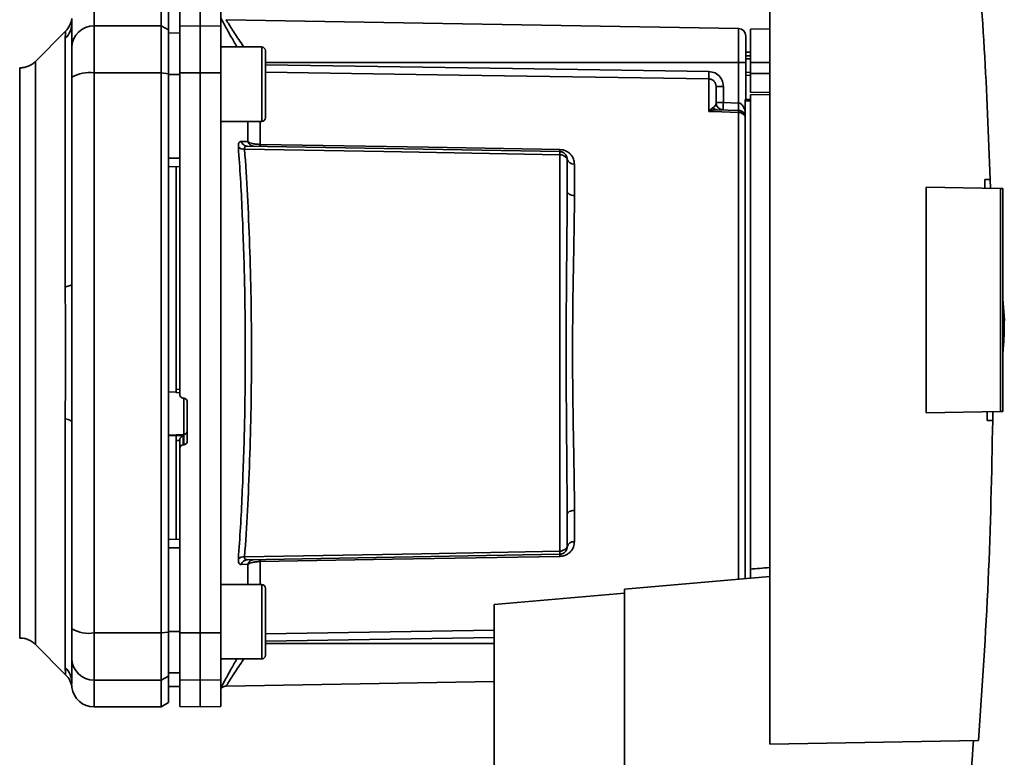
# Paper-space layout 'Blatt1' of a CAD drawing. Units: millimetres. Extents: x 0 to 5940, y 0 to 4200.
# Drawn here: x 3339 to 3472, y 3077 to 3176 of the extents above; entities that cross this region are included whole.
import ezdxf

# ---------------------------------------------------------------- set-up
doc = ezdxf.new("R2010")
doc.units = ezdxf.units.MM
doc.header["$LTSCALE"] = 10

psp = doc.layouts.new('Blatt1')

# ---------------------------------------------------------------- linework, layer by layer
at = {"color": 7, "linetype": 'Continuous', "lineweight": 35}
for p, q in [((3440.02, 3186.54), (3440.02, 3078.54)), ((3349.32, 3174.96), (3349.32, 3178.54)), ((3358.32, 3174.96), (3358.32, 3178.54)), ((3359.32, 3174.39), (3359.32, 3177.97)), ((3360.82, 3174.91), (3360.82, 3178.08)), ((3363.57, 3174.96), (3363.57, 3178.54)), ((3366.32, 3174.91), (3366.32, 3178.5)), ((3346.31, 3175.04), (3346.32, 3175.44)), ((3346.32, 3175.32), (3346.35, 3175.94)), ((3346.32, 3175.44), (3346.33, 3175.59)), ((3435.84, 3174.56), (3367.04, 3175.76)), ((3345.5, 3174.22), (3341.45, 3170.17)), ((3349.32, 3174.96), (3358.32, 3174.96)), ((3349.32, 3168.62), (3349.32, 3174.96)), ((3358.32, 3174.96), (3358.32, 3168.62)), ((3358.32, 3174.96), (3359.32, 3174.39)), ((3359.32, 3168.51), (3359.32, 3174.39)), ((3360.82, 3173.98), (3359.32, 3173.95)), ((3360.82, 3174.91), (3363.57, 3174.96)), ((3360.82, 3168.61), (3360.82, 3174.91)), ((3363.57, 3168.62), (3363.57, 3174.96)), ((3363.57, 3174.96), (3366.32, 3174.91)), ((3366.32, 3174.91), (3366.32, 3168.61)), ((3435.84, 3174.56), (3435.84, 3170.04)), ((3440.02, 3174.54), (3437.42, 3174.49)), ((3437.42, 3170.04), (3437.42, 3174.49)), ((3345.45, 3139.89), (3345.45, 3173.25)), ((3371.82, 3172.11), (3366.32, 3172.11)), ((3437.42, 3171.42), (3436.82, 3171.41)), ((3341.45, 3091.91), (3341.45, 3170.17)), ((3372.32, 3170.51), (3372.32, 3169.34)), ((3435.84, 3170.04), (3372.32, 3170.04)), ((3435.84, 3170.04), (3435.84, 3164.58)), ((3436.82, 3170.04), (3435.84, 3170.04)), ((3437.42, 3170.92), (3436.82, 3170.89)), ((3436.82, 3170.92), (3437.42, 3170.92)), ((3437.42, 3170.53), (3436.82, 3170.51)), ((3436.82, 3170.04), (3436.82, 3165.04)), ((3437.42, 3170.04), (3437.42, 3168.54)), ((3437.42, 3170.04), (3440.02, 3170.04)), ((3349.32, 3093.47), (3349.32, 3168.62)), ((3358.32, 3168.62), (3349.32, 3168.62)), ((3358.32, 3093.47), (3358.32, 3168.62)), ((3359.32, 3168.51), (3358.32, 3168.62)), ((3359.32, 3093.58), (3359.32, 3168.51)), ((3363.57, 3168.62), (3360.82, 3168.61)), ((3363.57, 3093.47), (3363.57, 3168.62)), ((3366.32, 3168.61), (3363.57, 3168.62)), ((3366.32, 3093.48), (3366.32, 3168.61)), ((3372.32, 3169.34), (3372.32, 3165.93)), ((3436.82, 3168.7), (3437.42, 3168.69)), ((3437.42, 3165.99), (3437.42, 3168.54)), ((3440.02, 3168.54), (3437.42, 3168.54)), ((3360.82, 3168.43), (3359.32, 3168.42)), ((3431.84, 3163.46), (3431.84, 3167.82)), ((3436.82, 3168.32), (3437.42, 3168.29)), ((3436.82, 3168.32), (3437.42, 3168.29)), ((3372.32, 3165.93), (3372.32, 3163.7)), ((3433.81, 3166.79), (3432.82, 3166.79)), ((3433.81, 3166.79), (3433.81, 3164.65)), ((3437.42, 3165.99), (3440.02, 3166.04)), ((3432.82, 3164.65), (3433.81, 3164.65)), ((3433.81, 3164.65), (3435.84, 3164.58)), ((3436.72, 3165.04), (3437.42, 3165.04)), ((3436.72, 3165.04), (3436.72, 3164.86)), ((3436.72, 3100.75), (3436.72, 3164.86)), ((3437.42, 3164.86), (3436.72, 3164.86)), ((3440.02, 3165.74), (3437.42, 3165.7)), ((3437.42, 3102.04), (3437.42, 3165.7)), ((3431.87, 3163.49), (3432.41, 3163.96)), ((3435.86, 3163.58), (3432.96, 3163.68)), ((3435.84, 3163.32), (3435.84, 3100.68)), ((3366.32, 3162.11), (3371.82, 3162.11)), ((3369.95, 3159.39), (3369.95, 3162.11)), ((3371.61, 3162.11), (3371.61, 3159.03)), ((3369.91, 3158.79), (3411.84, 3158.06)), ((3360.82, 3157.18), (3359.32, 3157.17)), ((3411.84, 3157.65), (3411.84, 3104.44)), ((3360.82, 3156.04), (3359.32, 3156.07)), ((3360.32, 3156.05), (3360.32, 3126.18)), ((3413.81, 3156.38), (3413.81, 3152.17)), ((3468.88, 3154.32), (3469.63, 3154.34)), ((3469.63, 3154.34), (3469.66, 3153.12)), ((3461.02, 3123.01), (3461.02, 3153.27)), ((3461.02, 3153.27), (3471.02, 3153.1)), ((3471.02, 3123.19), (3471.02, 3153.1)), ((3471.32, 3153.1), (3471.02, 3153.1)), ((3471.32, 3153.1), (3471.32, 3123.19)), ((3471.52, 3135.44), (3471.32, 3138.32)), ((3360.32, 3126.18), (3360.82, 3126.15)), ((3359.32, 3125.82), (3360.32, 3125.77)), ((3360.3, 3125.74), (3360.82, 3125.71)), ((3361.3, 3124.97), (3361.35, 3124.97)), ((3361.35, 3125.01), (3361.35, 3120.11)), ((3361.82, 3124.47), (3361.82, 3119.23)), ((3345.45, 3088.84), (3345.45, 3122.19)), ((3471.02, 3123.19), (3461.02, 3123.01)), ((3469.97, 3123.17), (3469.96, 3121.97)), ((3471.02, 3123.19), (3471.32, 3123.19)), ((3469.96, 3121.97), (3469.22, 3121.99)), ((3361.35, 3120.11), (3359.32, 3120.01)), ((3360.32, 3119.95), (3359.32, 3119.9)), ((3361.3, 3119.96), (3360.32, 3119.91)), ((3360.32, 3119.95), (3360.32, 3119.91)), ((3361.3, 3118.72), (3361.3, 3119.96)), ((3361.35, 3120.11), (3361.35, 3118.72)), ((3360.82, 3119.31), (3360.32, 3119.29)), ((3360.32, 3119.29), (3360.32, 3106.03)), ((3360.82, 3119.36), (3360.82, 3118.22)), ((3360.82, 3093.48), (3360.82, 3118.22)), ((3361.35, 3118.72), (3361.3, 3118.72)), ((3413.81, 3109.92), (3413.81, 3105.7)), ((3360.82, 3106.04), (3359.32, 3106.02)), ((3360.82, 3104.91), (3359.32, 3104.91)), ((3411.84, 3104.03), (3369.91, 3103.29)), ((3369.95, 3102.69), (3369.08, 3102.66)), ((3369.95, 3099.98), (3369.95, 3102.69)), ((3371.61, 3103.06), (3371.61, 3099.98)), ((3440.02, 3101.04), (3420.52, 3099.34)), ((3371.82, 3099.98), (3366.32, 3099.98)), ((3372.32, 3098.39), (3372.32, 3097.22)), ((3420.52, 3098.82), (3403.02, 3097.29)), ((3420.52, 3099.34), (3420.52, 3052.59)), ((3372.32, 3097.22), (3372.32, 3093.81)), ((3403.02, 3097.29), (3403.02, 3069.68)), ((3349.32, 3093.47), (3358.32, 3093.47)), ((3349.32, 3087.13), (3349.32, 3093.47)), ((3358.32, 3093.47), (3359.32, 3093.58)), ((3358.32, 3087.13), (3358.32, 3093.47)), ((3360.82, 3093.66), (3359.32, 3093.66)), ((3359.32, 3087.69), (3359.32, 3093.58)), ((3360.82, 3093.48), (3363.57, 3093.47)), ((3360.82, 3087.17), (3360.82, 3093.48)), ((3363.57, 3093.47), (3366.32, 3093.48)), ((3363.57, 3087.13), (3363.57, 3093.47)), ((3366.32, 3093.48), (3366.32, 3087.17)), ((3372.32, 3093.37), (3403.02, 3093.83)), ((3372.32, 3093.81), (3372.32, 3091.57)), ((3341.45, 3091.92), (3345.5, 3087.86)), ((3372.32, 3092.39), (3403.02, 3092.84)), ((3372.32, 3092.04), (3403.02, 3092.04)), ((3366.32, 3089.98), (3371.82, 3089.98)), ((3360.82, 3088.11), (3359.32, 3088.13)), ((3346.33, 3086.66), (3346.32, 3086.76)), ((3358.32, 3087.13), (3349.32, 3087.13)), ((3349.32, 3083.54), (3349.32, 3087.13)), ((3359.32, 3087.69), (3358.32, 3087.13)), ((3358.32, 3083.54), (3358.32, 3087.13)), ((3359.32, 3084.12), (3359.32, 3087.69)), ((3363.57, 3087.13), (3360.82, 3087.17)), ((3360.82, 3087.17), (3360.82, 3083.59)), ((3366.32, 3087.17), (3363.57, 3087.13)), ((3363.57, 3083.54), (3363.57, 3087.13)), ((3366.32, 3083.59), (3366.32, 3087.17)), ((3367.03, 3086.33), (3403.02, 3086.95)), ((3360.82, 3086.28), (3359.32, 3086.3)), ((3359.32, 3086.29), (3360.82, 3086.27)), ((3358.32, 3083.54), (3359.32, 3084.12)), ((3349.32, 3083.54), (3358.32, 3083.54)), ((3360.82, 3083.59), (3363.57, 3083.54)), ((3363.57, 3083.54), (3366.32, 3083.59)), ((3440.02, 3078.54), (3468.07, 3079.03))]:
    psp.add_line(p, q, dxfattribs=at)
at = {"color": 7, "linetype": 'Continuous', "lineweight": 35, "flags": 128}
for points in [[(3371.82, 3162.11), (3371.82, 3162.15), (3371.82, 3162.52), (3371.82, 3163.23), (3371.82, 3164.22), (3371.82, 3165.43), (3371.82, 3166.76), (3371.82, 3168.12), (3371.82, 3169.41), (3371.82, 3170.52), (3371.82, 3171.38), (3371.82, 3171.92), (3371.82, 3172.11), (3371.82, 3172.11)], [(3372.32, 3162.61), (3372.32, 3162.79), (3372.32, 3163.32), (3372.32, 3164.16), (3372.32, 3165.24), (3372.32, 3166.47), (3372.32, 3167.75), (3372.32, 3168.98), (3372.32, 3170.05), (3372.32, 3170.89), (3372.32, 3171.42), (3372.32, 3171.61)], [(3372.32, 3169.7), (3405.51, 3169.21), (3431.84, 3168.81)], [(3431.84, 3167.82), (3398.33, 3168.33), (3372.32, 3168.71)], [(3435.84, 3163.32), (3433.6, 3163.4), (3431.84, 3163.46)], [(3411.84, 3157.65), (3388.22, 3158.07), (3369.52, 3158.4)], [(3371.61, 3159.03), (3394.22, 3158.64), (3411.84, 3158.33)], [(3413.81, 3152.17), (3413.61, 3152.18), (3413.43, 3152.21), (3413.26, 3152.26), (3413.11, 3152.33), (3412.99, 3152.42), (3412.9, 3152.52), (3412.84, 3152.62), (3412.82, 3152.73)], [(3345.45, 3139.89), (3345.64, 3139.94), (3345.82, 3139.99), (3345.97, 3140.04), (3346.1, 3140.09), (3346.2, 3140.15), (3346.27, 3140.21), (3346.31, 3140.27), (3346.32, 3140.33)], [(3345.45, 3122.19), (3345.64, 3122.15), (3345.82, 3122.1), (3345.97, 3122.05), (3346.1, 3122), (3346.2, 3121.94), (3346.27, 3121.88), (3346.31, 3121.82), (3346.32, 3121.76)], [(3413.81, 3109.92), (3413.61, 3109.91), (3413.43, 3109.87), (3413.26, 3109.82), (3413.11, 3109.75), (3412.99, 3109.67), (3412.9, 3109.57), (3412.84, 3109.47), (3412.82, 3109.36)], [(3369.52, 3103.69), (3393.3, 3104.11), (3411.84, 3104.44)], [(3411.84, 3103.75), (3389.39, 3103.36), (3371.61, 3103.06)], [(3371.82, 3089.98), (3371.82, 3090.03), (3371.82, 3090.39), (3371.82, 3091.1), (3371.82, 3092.1), (3371.82, 3093.31), (3371.82, 3094.64), (3371.82, 3096), (3371.82, 3097.28), (3371.82, 3098.39), (3371.82, 3099.25), (3371.82, 3099.8), (3371.82, 3099.98), (3371.82, 3099.98)], [(3372.32, 3090.48), (3372.32, 3090.66), (3372.32, 3091.2), (3372.32, 3092.03), (3372.32, 3093.11), (3372.32, 3094.34), (3372.32, 3095.62), (3372.32, 3096.85), (3372.32, 3097.93), (3372.32, 3098.77), (3372.32, 3099.3), (3372.32, 3099.48)]]:
    psp.add_lwpolyline(points, dxfattribs=at)
at = {"color": 7, "linetype": 'Continuous', "lineweight": 35}
for centre, radius, start, end in [((3343.42, 3175.33), 2.91, 314.2319, 359.89), ((3349.3, 3171.99), 2.97, 89.4841, 179.4747), ((3435.82, 3173.56), 1, 0, 89), ((3371.82, 3171.61), 0.5, 360, 90), ((3348.6, 3164.22), 4.45, 80.655, 120.7423), ((3451.31, 3168.32), 19.47, 178.5446, 181.4554), ((3433.82, 3164.65), 1, 180, 268), ((3448.12, 3163.9), 14.34, 177.0022, 180.9975), ((3450.16, 3163.83), 14.34, 177.0022, 180.9975), ((3443.03, 3164.08), 7.19, 176.0129, 183.9871), ((3432.21, 3164.28), 0.86, 246.397, 248.4198), ((3435.85, 3162.3), 1.02, 31.2247, 90.6508), ((3371.82, 3162.61), 0.5, 270, 0), ((3370.82, 3159.7), 0.92, 199.1319, 267.6772), ((3369.42, 3159.58), 1.19, 232.3422, 274.9748), ((3377.13, 3158.9), 5.52, 178.6104, 181.3896), ((3417.45, 3158.2), 5.61, 178.6078, 181.3922), ((3413.68, 3157.26), 0.881, 192.8728, 278.0888), ((3361.33, 3120.6), 0.493, 272.2153, 359.2982), ((3413.68, 3104.83), 0.881, 81.9112, 167.1272), ((3369.42, 3102.5), 1.19, 85.0252, 127.6578), ((3417.45, 3103.89), 5.61, 178.6078, 181.3922), ((3369.95, 3102.38), 0.916, 92.4582, 161.8632), ((3370.82, 3102.39), 0.92, 92.3228, 160.8681), ((3377.13, 3103.19), 5.52, 178.6104, 181.3896), ((3371.82, 3099.48), 0.5, 0, 90), ((3348.6, 3097.86), 4.45, 239.2577, 279.345), ((3371.82, 3090.48), 0.5, 270, 0), ((3349.3, 3090.1), 2.97, 180.5253, 270.5159), ((3343.42, 3086.76), 2.91, 0.11, 45.7681), ((3343.38, 3085.75), 3, 7.6201, 45), ((3349.32, 3086.54), 3, 187.597, 270)]:
    psp.add_arc(centre, radius, start, end, dxfattribs=at)
for points, knots in [([(3467.56, 3189.44), (3468.02, 3183.59), (3468.93, 3171.91), (3469.4, 3160.19), (3469.63, 3154.34)], [0, 0, 0, 0, 0.500125, 1, 1, 1, 1]), ([(3346.35, 3175.94), (3346.28, 3175.62), (3346.14, 3174.97), (3345.71, 3174.47), (3345.5, 3174.22)], [0, 0, 0, 0, 0.499986, 1, 1, 1, 1]), ([(3346.32, 3175.32), (3346.32, 3174.97), (3346.32, 3174.34), (3346.32, 3172.73), (3346.32, 3172.02)], [0, 0, 0, 0, 0.559975, 1, 1, 1, 1]), ([(3366.32, 3176.01), (3366.47, 3175.73), (3366.77, 3175.18), (3367.58, 3173.71), (3368.22, 3172.59), (3368.5, 3172.11)], [0, 0, 0, 0, 0.360454, 0.722528, 1, 1, 1, 1]), ([(3367.04, 3175.76), (3367.05, 3175.74), (3367.08, 3175.69), (3367.32, 3175.31), (3367.68, 3174.74), (3368.32, 3173.74), (3368.93, 3172.81), (3369.41, 3172.13), (3369.42, 3172.11)], [0, 0, 0, 0, 0.160485, 0.325134, 0.48473, 0.65505, 0.989379, 1, 1, 1, 1]), ([(3345.45, 3173.25), (3345.45, 3173.42), (3345.46, 3173.8), (3345.49, 3174.15), (3345.5, 3174.2), (3345.5, 3174.22)], [0, 0, 0, 0, 0.297689, 0.676189, 1, 1, 1, 1]), ([(3346.32, 3168.05), (3346.32, 3168.58), (3346.32, 3169.66), (3346.32, 3171.25), (3346.32, 3171.73), (3346.32, 3172.02)], [0, 0, 0, 0, 0.2781543, 0.5705209, 1, 1, 1, 1]), ([(3341.45, 3170.17), (3341.31, 3170.04), (3341.01, 3169.78), (3340.49, 3169.51), (3339.92, 3169.33), (3339.53, 3169.3), (3339.33, 3169.29)], [0, 0, 0, 0, 0.247575, 0.5, 0.752425, 1, 1, 1, 1]), ([(3339.33, 3092.79), (3339.33, 3092.86), (3339.33, 3092.98), (3339.33, 3094), (3339.33, 3095.6), (3339.33, 3097.82), (3339.33, 3100.61), (3339.33, 3103.92), (3339.33, 3107.69), (3339.33, 3111.86), (3339.33, 3116.36), (3339.33, 3121.12), (3339.33, 3126.04), (3339.33, 3131.04), (3339.33, 3136.05), (3339.33, 3140.97), (3339.33, 3145.72), (3339.33, 3150.22), (3339.33, 3154.4), (3339.33, 3158.17), (3339.33, 3161.48), (3339.33, 3164.26), (3339.33, 3166.48), (3339.33, 3168.09), (3339.33, 3169.1), (3339.33, 3169.23), (3339.33, 3169.29)], [0, 0, 0, 0, 0.041667, 0.083334, 0.125, 0.166667, 0.208334, 0.250001, 0.291668, 0.333334, 0.375001, 0.416668, 0.458335, 0.500002, 0.541668, 0.583335, 0.625002, 0.666669, 0.708336, 0.750002, 0.791669, 0.833336, 0.875003, 0.916669, 0.958336, 1, 1, 1, 1]), ([(3360.82, 3168.61), (3360.82, 3164.64), (3360.82, 3156.68), (3360.82, 3145.45), (3360.82, 3135.04), (3360.82, 3128.67), (3360.82, 3125.48)], [0, 0, 0, 0, 0.2789256, 0.5589527, 0.7794231, 1, 1, 1, 1]), ([(3431.84, 3168.81), (3432.13, 3168.77), (3432.71, 3168.69), (3433.36, 3168.14), (3433.74, 3167.48), (3433.78, 3167.02), (3433.81, 3166.79)], [0, 0, 0, 0, 0.279499, 0.559094, 0.779484, 1, 1, 1, 1]), ([(3346.32, 3140.33), (3346.32, 3145.53), (3346.32, 3154.83), (3346.32, 3164.01), (3346.32, 3168.05)], [0, 0, 0, 0, 0.5599856, 1, 1, 1, 1]), ([(3359.32, 3168.42), (3359.32, 3166.33), (3359.32, 3162.59), (3359.32, 3158.83), (3359.32, 3157.17)], [0, 0, 0, 0, 0.559996, 1, 1, 1, 1]), ([(3432.82, 3166.79), (3432.81, 3166.93), (3432.78, 3167.19), (3432.59, 3167.48), (3432.39, 3167.65), (3432.22, 3167.75), (3432.03, 3167.81), (3431.91, 3167.82), (3431.84, 3167.82)], [0, 0, 0, 0, 0.253529, 0.504105, 0.631326, 0.756153, 0.878923, 1, 1, 1, 1]), ([(3432.82, 3164.65), (3432.82, 3165.17), (3432.82, 3166.1), (3432.82, 3166.58), (3432.82, 3166.79)], [0, 0, 0, 0, 0.559938, 1, 1, 1, 1]), ([(3432.41, 3163.96), (3432.5, 3164.02), (3432.7, 3164.17), (3432.8, 3164.41), (3432.82, 3164.57), (3432.82, 3164.65)], [0, 0, 0, 0, 0.290827, 0.63693, 1, 1, 1, 1]), ([(3435.86, 3164.58), (3435.86, 3164.58), (3435.85, 3164.58), (3435.84, 3164.58), (3435.84, 3164.58)], [0, 0, 0, 0, 0.559999, 1, 1, 1, 1]), ([(3435.86, 3164.58), (3435.91, 3164.57), (3436.02, 3164.55), (3436.22, 3164.43), (3436.53, 3164.09), (3436.64, 3163.71), (3436.72, 3163.45)], [0, 0, 0, 0, 0.095276, 0.201226, 0.438203, 1, 1, 1, 1]), ([(3431.84, 3163.46), (3431.85, 3163.47), (3431.86, 3163.48), (3431.87, 3163.49), (3431.87, 3163.49)], [0, 0, 0, 0, 0.560003, 1, 1, 1, 1]), ([(3431.9, 3163.48), (3431.89, 3163.48), (3431.87, 3163.47), (3431.86, 3163.46), (3431.84, 3163.46), (3431.84, 3163.46)], [0, 0, 0, 0, 0.501038, 0.938166, 1, 1, 1, 1]), ([(3432.96, 3163.68), (3432.79, 3163.67), (3432.56, 3163.66), (3432.2, 3163.58), (3432.02, 3163.52), (3431.9, 3163.48)], [0, 0, 0, 0, 0.495575, 0.669863, 1, 1, 1, 1]), ([(3435.86, 3163.58), (3435.86, 3163.57), (3435.85, 3163.54), (3435.85, 3163.39), (3435.84, 3163.32)], [0, 0, 0, 0, 0.50004, 1, 1, 1, 1]), ([(3368.69, 3158.64), (3368.69, 3158.76), (3368.68, 3159), (3368.76, 3159.25), (3368.89, 3159.4), (3369.02, 3159.42), (3369.08, 3159.42)], [0, 0, 0, 0, 0.249051, 0.49859, 0.748708, 1, 1, 1, 1]), ([(3369.08, 3159.42), (3369.24, 3159.42), (3369.54, 3159.41), (3369.82, 3159.4), (3369.95, 3159.39)], [0, 0, 0, 0, 0.564111, 1, 1, 1, 1]), ([(3369.08, 3159.42), (3369.12, 3159.34), (3369.2, 3159.16), (3369.4, 3158.96), (3369.64, 3158.82), (3369.82, 3158.8), (3369.91, 3158.79)], [0, 0, 0, 0, 0.244516, 0.5, 0.755484, 1, 1, 1, 1]), ([(3369.95, 3159.39), (3370.04, 3159.35), (3370.22, 3159.26), (3370.61, 3159.14), (3371.07, 3159.05), (3371.44, 3159.04), (3371.61, 3159.03)], [0, 0, 0, 0, 0.249235, 0.470949, 0.742045, 1, 1, 1, 1]), ([(3368.69, 3103.45), (3368.79, 3104.83), (3368.98, 3107.56), (3369.2, 3111.96), (3369.38, 3116.53), (3369.52, 3121.26), (3369.6, 3126.14), (3369.62, 3131.04), (3369.6, 3135.95), (3369.52, 3140.82), (3369.38, 3145.56), (3369.2, 3150.13), (3368.98, 3154.53), (3368.79, 3157.26), (3368.69, 3158.64)], [0, 0, 0, 0, 0.085425, 0.168688, 0.25, 0.334017, 0.417269, 0.499972, 0.582666, 0.665919, 0.749945, 0.831272, 0.914553, 1, 1, 1, 1]), ([(3369.91, 3158.79), (3369.85, 3158.79), (3369.73, 3158.78), (3369.59, 3158.71), (3369.51, 3158.58), (3369.52, 3158.46), (3369.52, 3158.4)], [0, 0, 0, 0, 0.275768, 0.531502, 0.769673, 1, 1, 1, 1]), ([(3369.52, 3103.69), (3369.66, 3105.71), (3369.93, 3109.76), (3370.22, 3116.57), (3370.41, 3123.71), (3370.47, 3131.04), (3370.41, 3138.38), (3370.22, 3145.51), (3369.93, 3152.32), (3369.66, 3156.37), (3369.52, 3158.4)], [0, 0, 0, 0, 0.124987, 0.249965, 0.374969, 0.499972, 0.624975, 0.749981, 0.874987, 1, 1, 1, 1]), ([(3411.84, 3158.33), (3411.99, 3158.32), (3412.3, 3158.3), (3412.71, 3158.14), (3413.07, 3157.92), (3413.43, 3157.57), (3413.74, 3157.05), (3413.78, 3156.61), (3413.81, 3156.38)], [0, 0, 0, 0, 0.1236696, 0.2531735, 0.3741594, 0.5040419, 0.7523168, 1, 1, 1, 1]), ([(3411.84, 3158.06), (3411.84, 3158.06), (3411.84, 3158.04), (3411.84, 3157.96), (3411.84, 3157.83), (3411.84, 3157.71), (3411.84, 3157.65)], [0, 0, 0, 0, 0.250763, 0.501741, 0.750529, 1, 1, 1, 1]), ([(3411.84, 3158.06), (3411.9, 3158.06), (3412.02, 3158.05), (3412.22, 3157.99), (3412.41, 3157.88), (3412.58, 3157.73), (3412.7, 3157.56), (3412.78, 3157.38), (3412.82, 3157.21), (3412.82, 3157.11), (3412.82, 3157.06)], [0, 0, 0, 0, 0.1035562, 0.2432462, 0.3828172, 0.528184, 0.6678259, 0.7814651, 0.8956239, 1, 1, 1, 1]), ([(3412.82, 3157.06), (3412.82, 3157.07), (3412.82, 3157.08), (3412.78, 3157.15), (3412.7, 3157.24), (3412.6, 3157.35), (3412.44, 3157.47), (3412.25, 3157.57), (3412.03, 3157.64), (3411.9, 3157.65), (3411.84, 3157.65)], [0, 0, 0, 0, 0.101926, 0.2141983, 0.3259689, 0.4624217, 0.5774707, 0.7472905, 0.889688, 1, 1, 1, 1]), ([(3412.82, 3152.73), (3412.82, 3153.56), (3412.82, 3155.04), (3412.82, 3156.44), (3412.82, 3157.06)], [0, 0, 0, 0, 0.559983, 1, 1, 1, 1]), ([(3468.92, 3153.14), (3468.92, 3153.36), (3468.9, 3153.75), (3468.89, 3154.15), (3468.88, 3154.32)], [0, 0, 0, 0, 0.56, 1, 1, 1, 1]), ([(3412.82, 3152.73), (3412.82, 3151.07), (3412.81, 3147.75), (3412.76, 3142.9), (3412.72, 3138.55), (3412.7, 3134.78), (3412.69, 3130.42), (3412.71, 3125.38), (3412.75, 3119.79), (3412.81, 3114.34), (3412.82, 3111.02), (3412.82, 3109.36)], [0, 0, 0, 0, 0.125449, 0.250501, 0.335867, 0.419062, 0.500034, 0.622298, 0.749499, 0.874551, 1, 1, 1, 1]), ([(3413.81, 3152.17), (3413.8, 3151.62), (3413.8, 3150.36), (3413.77, 3148.15), (3413.73, 3145.36), (3413.67, 3142.44), (3413.62, 3139.66), (3413.59, 3137.29), (3413.57, 3135.06), (3413.55, 3133), (3413.55, 3130.89), (3413.56, 3128.59), (3413.58, 3125.95), (3413.62, 3123.04), (3413.66, 3120.38), (3413.7, 3118.21), (3413.73, 3116.72), (3413.75, 3115.62), (3413.76, 3114.64), (3413.78, 3113.68), (3413.79, 3112.65), (3413.8, 3111.68), (3413.81, 3110.77), (3413.81, 3110.2), (3413.81, 3109.92)], [0, 0, 0, 0, 0.044058, 0.100409, 0.169054, 0.249989, 0.30773, 0.361598, 0.411592, 0.457714, 0.499963, 0.552295, 0.611406, 0.677293, 0.749956, 0.794589, 0.830307, 0.857105, 0.874982, 0.902555, 0.928847, 0.953851, 0.977569, 1, 1, 1, 1]), ([(3345.45, 3122.19), (3345.45, 3123.06), (3345.46, 3125.04), (3345.49, 3127.99), (3345.5, 3130.67), (3345.5, 3132.79), (3345.48, 3134.68), (3345.47, 3136.48), (3345.45, 3138.27), (3345.45, 3139.32), (3345.45, 3139.89)], [0, 0, 0, 0, 0.148835, 0.338072, 0.499967, 0.598236, 0.694832, 0.819278, 0.902621, 1, 1, 1, 1]), ([(3471.33, 3131.08), (3471.39, 3131.82), (3471.5, 3133.27), (3471.51, 3134.72), (3471.52, 3135.44)], [0, 0, 0, 0, 0.505764, 1, 1, 1, 1]), ([(3360.32, 3126.18), (3360.32, 3126.13), (3360.32, 3126.02), (3360.32, 3125.88), (3360.32, 3125.78), (3360.32, 3125.74), (3360.32, 3125.74), (3360.32, 3125.74)], [0, 0, 0, 0, 0.247639, 0.495295, 0.742616, 0.989586, 1, 1, 1, 1]), ([(3361.3, 3124.97), (3361.24, 3124.98), (3361.13, 3125), (3360.99, 3125.09), (3360.88, 3125.23), (3360.83, 3125.36), (3360.83, 3125.45), (3360.82, 3125.48)], [0, 0, 0, 0, 0.22025, 0.440458, 0.661779, 0.884872, 1, 1, 1, 1]), ([(3361.35, 3124.97), (3361.41, 3124.96), (3361.52, 3124.95), (3361.66, 3124.85), (3361.77, 3124.72), (3361.82, 3124.58), (3361.82, 3124.5), (3361.82, 3124.47)], [0, 0, 0, 0, 0.220312, 0.440581, 0.661976, 0.885105, 1, 1, 1, 1]), ([(3469.22, 3121.99), (3469.22, 3122.2), (3469.22, 3122.59), (3469.23, 3122.98), (3469.23, 3123.16)], [0, 0, 0, 0, 0.56, 1, 1, 1, 1]), ([(3346.32, 3121.76), (3346.32, 3116.55), (3346.32, 3107.25), (3346.32, 3098.07), (3346.32, 3094.04)], [0, 0, 0, 0, 0.559975, 1, 1, 1, 1]), ([(3469.96, 3121.97), (3469.82, 3114.81), (3469.52, 3100.48), (3468.55, 3086.18), (3468.07, 3079.03)], [0, 0, 0, 0, 0.499886, 1, 1, 1, 1]), ([(3360.32, 3119.29), (3360.32, 3119.34), (3360.32, 3119.46), (3360.32, 3119.62), (3360.32, 3119.77), (3360.32, 3119.87), (3360.32, 3119.9), (3360.32, 3119.91)], [0, 0, 0, 0, 0.209045, 0.418098, 0.626922, 0.83545, 1, 1, 1, 1]), ([(3361.3, 3119.96), (3361.25, 3119.94), (3361.15, 3119.9), (3361.01, 3119.79), (3360.91, 3119.67), (3360.86, 3119.56), (3360.83, 3119.46), (3360.83, 3119.39), (3360.82, 3119.36)], [0, 0, 0, 0, 0.2159408, 0.4976111, 0.6469044, 0.7788483, 0.8955399, 1, 1, 1, 1]), ([(3361.3, 3118.72), (3361.24, 3118.71), (3361.13, 3118.7), (3360.99, 3118.6), (3360.88, 3118.47), (3360.83, 3118.34), (3360.83, 3118.25), (3360.82, 3118.22)], [0, 0, 0, 0, 0.218281, 0.436524, 0.655929, 0.878089, 1, 1, 1, 1]), ([(3361.82, 3119.23), (3361.82, 3119.17), (3361.81, 3119.06), (3361.72, 3118.9), (3361.59, 3118.79), (3361.46, 3118.74), (3361.38, 3118.73), (3361.35, 3118.72)], [0, 0, 0, 0, 0.225668, 0.451403, 0.675272, 0.896057, 1, 1, 1, 1]), ([(3412.82, 3109.36), (3412.82, 3108.53), (3412.82, 3107.04), (3412.82, 3105.64), (3412.82, 3105.03)], [0, 0, 0, 0, 0.559949, 1, 1, 1, 1]), ([(3413.81, 3105.7), (3413.78, 3105.48), (3413.74, 3105.03), (3413.43, 3104.52), (3413.07, 3104.17), (3412.71, 3103.95), (3412.3, 3103.79), (3411.99, 3103.77), (3411.84, 3103.75)], [0, 0, 0, 0, 0.247706, 0.496048, 0.625521, 0.746805, 0.876246, 1, 1, 1, 1]), ([(3411.84, 3104.44), (3411.9, 3104.44), (3412.02, 3104.45), (3412.22, 3104.51), (3412.41, 3104.61), (3412.58, 3104.72), (3412.7, 3104.84), (3412.78, 3104.94), (3412.82, 3105.01), (3412.82, 3105.02), (3412.82, 3105.03)], [0, 0, 0, 0, 0.103663, 0.243096, 0.388788, 0.528877, 0.669181, 0.782801, 0.89666, 1, 1, 1, 1]), ([(3411.84, 3104.03), (3411.9, 3104.03), (3412.04, 3104.04), (3412.24, 3104.11), (3412.43, 3104.22), (3412.59, 3104.37), (3412.7, 3104.54), (3412.78, 3104.71), (3412.82, 3104.88), (3412.82, 3104.98), (3412.82, 3105.03)], [0, 0, 0, 0, 0.112956, 0.262477, 0.402037, 0.535553, 0.671191, 0.783065, 0.896389, 1, 1, 1, 1]), ([(3359.32, 3104.91), (3359.32, 3102.81), (3359.32, 3099.04), (3359.32, 3095.31), (3359.32, 3093.66)], [0, 0, 0, 0, 0.559996, 1, 1, 1, 1]), ([(3369.52, 3103.69), (3369.52, 3103.63), (3369.51, 3103.5), (3369.59, 3103.38), (3369.73, 3103.3), (3369.85, 3103.3), (3369.91, 3103.29)], [0, 0, 0, 0, 0.230327, 0.468498, 0.724232, 1, 1, 1, 1]), ([(3411.84, 3104.03), (3411.84, 3104.03), (3411.84, 3104.04), (3411.84, 3104.13), (3411.84, 3104.25), (3411.84, 3104.37), (3411.84, 3104.44)], [0, 0, 0, 0, 0.249472, 0.498259, 0.749237, 1, 1, 1, 1]), ([(3369.08, 3102.66), (3369.02, 3102.67), (3368.89, 3102.69), (3368.76, 3102.84), (3368.68, 3103.09), (3368.69, 3103.33), (3368.69, 3103.45)], [0, 0, 0, 0, 0.251292, 0.50141, 0.750949, 1, 1, 1, 1]), ([(3371.61, 3103.06), (3371.44, 3103.05), (3371.07, 3103.03), (3370.61, 3102.95), (3370.22, 3102.83), (3370.04, 3102.74), (3369.95, 3102.69)], [0, 0, 0, 0, 0.257803, 0.528833, 0.750591, 1, 1, 1, 1]), ([(3440.02, 3102.26), (3439.57, 3102.22), (3438.7, 3102.14), (3437.83, 3102.07), (3437.42, 3102.04)], [0, 0, 0, 0, 0.526158, 1, 1, 1, 1]), ([(3437.42, 3100.82), (3437.42, 3100.9), (3437.42, 3101.09), (3437.42, 3101.41), (3437.42, 3101.74), (3437.42, 3101.94), (3437.42, 3102.03), (3437.42, 3102.04)], [0, 0, 0, 0, 0.210964, 0.461103, 0.713179, 0.967943, 1, 1, 1, 1]), ([(3346.32, 3090.07), (3346.32, 3090.23), (3346.32, 3090.55), (3346.32, 3091.86), (3346.32, 3093.22), (3346.32, 3094.04)], [0, 0, 0, 0, 0.278154, 0.570521, 1, 1, 1, 1]), ([(3339.33, 3092.79), (3339.53, 3092.78), (3339.92, 3092.76), (3340.49, 3092.58), (3341.01, 3092.31), (3341.31, 3092.04), (3341.45, 3091.91)], [0, 0, 0, 0, 0.247575, 0.5, 0.752425, 1, 1, 1, 1]), ([(3346.32, 3086.76), (3346.32, 3087.11), (3346.32, 3087.74), (3346.32, 3089.36), (3346.32, 3090.07)], [0, 0, 0, 0, 0.5599856, 1, 1, 1, 1]), ([(3366.32, 3086.07), (3366.47, 3086.35), (3366.77, 3086.91), (3367.58, 3088.38), (3368.22, 3089.5), (3368.5, 3089.98)], [0, 0, 0, 0, 0.360485, 0.722685, 1, 1, 1, 1]), ([(3367.04, 3086.33), (3367.04, 3086.33), (3367.01, 3086.28), (3367.1, 3086.43), (3367.31, 3086.77), (3367.68, 3087.35), (3368.32, 3088.34), (3368.93, 3089.28), (3369.41, 3089.96), (3369.42, 3089.98)], [0, 0, 0, 0, 0.000169, 0.160688, 0.325252, 0.484877, 0.655151, 0.989295, 1, 1, 1, 1]), ([(3345.5, 3087.87), (3345.5, 3087.88), (3345.5, 3087.89), (3345.48, 3088.03), (3345.47, 3088.23), (3345.45, 3088.52), (3345.45, 3088.73), (3345.45, 3088.84)], [0, 0, 0, 0, 0.196619, 0.390202, 0.640526, 0.805303, 1, 1, 1, 1]), ([(3346.35, 3086.15), (3346.35, 3086.15), (3346.34, 3086.15), (3346.34, 3086.31), (3346.34, 3086.31)], [0, 0, 0, 0, 0.994464, 1, 1, 1, 1]), ([(3366.33, 3086.01), (3366.34, 3086.02), (3366.4, 3086.1), (3366.56, 3086.2), (3366.79, 3086.3), (3366.96, 3086.32), (3367.04, 3086.33)], [0, 0, 0, 0, 0.050935, 0.370577, 0.690224, 1, 1, 1, 1]), ([(3467.39, 3079.02), (3466.96, 3073.68), (3466.18, 3064.14), (3465.11, 3054.63), (3464.64, 3050.44)], [0, 0, 0, 0, 0.559834, 1, 1, 1, 1])]:
    psp.add_open_spline(points, degree=3, knots=knots, dxfattribs=at)
for points in [[(3436.82, 3173.56), (3436.82, 3173.51), (3436.82, 3173.4), (3436.82, 3172.59), (3436.82, 3171.43), (3436.82, 3170.5), (3436.82, 3170.04)], [(3432.41, 3163.96), (3432.49, 3163.88), (3432.65, 3163.72), (3432.86, 3163.69), (3432.96, 3163.68)], [(3435.86, 3163.58), (3435.95, 3163.57), (3436.13, 3163.55), (3436.38, 3163.42), (3436.59, 3163.25), (3436.68, 3163.09), (3436.72, 3163.01)], [(3346.32, 3121.76), (3346.34, 3124.85), (3346.36, 3131.04), (3346.34, 3137.23), (3346.32, 3140.33)]]:
    psp.add_open_spline(points, degree=3, dxfattribs=at)

doc.saveas('drawing.dxf')
